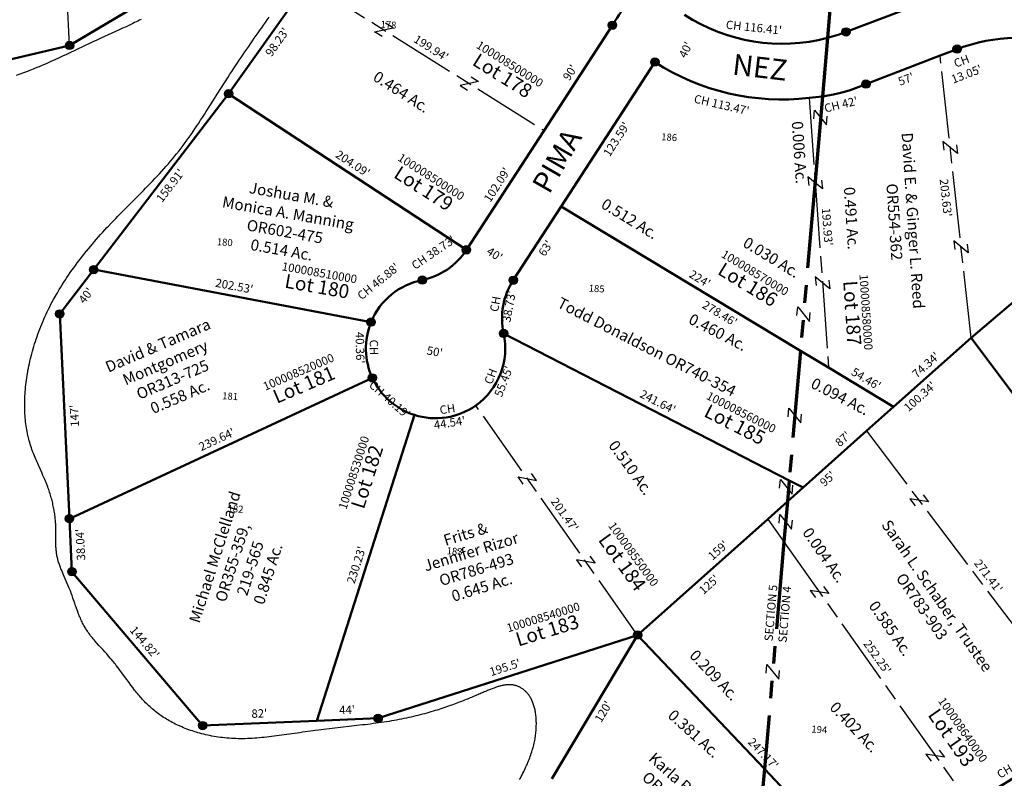
# Model space of a CAD drawing. Units: feet. Extents: x 1968571 to 2004539, y 571023 to 605570.
# Drawn here: x 1981368 to 1982075, y 602129 to 602673 of the extents above; entities that cross this region are included whole.
import ezdxf
from ezdxf.enums import TextEntityAlignment as Align

# ---------------------------------------------------------------- set-up
doc = ezdxf.new("R2010")
doc.units = ezdxf.units.FT
doc.header["$MEASUREMENT"] = 0
for name, pattern in [('ACAD_ISO08W100', [36, 24, -3, 6, -3]), ('DASHED', [0.75, 0.5, -0.25]), ('PHANTOM2', [1.25, 0.625, -0.125, 0.125, -0.125, 0.125, -0.125])]:
    doc.linetypes.add(name, pattern=pattern)
doc.layers.add('ADDRESS', color=6, linetype='Continuous', plot=False)
for name, color, linetype in [('DIMENSION', 7, 'Continuous'), ('LOT NUMBER', 3, 'Continuous'), ('MONUMENT IRON PIN', 7, 'Continuous'), ('OWNER', 7, 'Continuous'), ('PARCEL NUMBER', 211, 'Continuous'), ('ROAD NAME and NUMBER', 80, 'Continuous'), ('SECTION NUMBER', 42, 'Continuous'), ('TIE-IN', 7, 'Continuous'), ('TRACT LINE', 5, 'ACAD_ISO08W100'), ('WATER POND & LAKE', 4, 'Continuous')]:
    doc.layers.add(name, color=color, linetype=linetype)
doc.layers.add('MONUMENT IRON PIN HATCH', color=7, linetype='Continuous', true_color=0xffffff)
doc.layers.add('PROPERTY LINE', color=1, linetype='Continuous', lineweight=50)
doc.layers.add('SECTION LINE', color=3, linetype='PHANTOM2', lineweight=70)
doc.styles.add('BOLD', font='romand.shx', dxfattribs={"height": 50})
doc.styles.get("Standard").update_dxf_attribs({"font": 'romans.shx', "height": 40})

msp = doc.modelspace()

# ---------------------------------------------------------------- hatches: boundary and pattern name
at = {"layer": 'MONUMENT IRON PIN HATCH', "ltscale": 10}
h = msp.add_hatch(color=256, dxfattribs=at)
h.dxf.hatch_style = 1
edge = h.paths.add_edge_path()
edge.add_arc((1981793.44, 602669.32), 3, 0, 360)
h = msp.add_hatch(color=256, dxfattribs=at)
h.dxf.hatch_style = 1
edge = h.paths.add_edge_path()
edge.add_arc((1981961.02, 602664.5), 3, 0, 360)
h = msp.add_hatch(color=256, dxfattribs=at)
h.dxf.hatch_style = 1
edge = h.paths.add_edge_path()
edge.add_arc((1981404.04, 602654.87), 3, 0, 360)
h = msp.add_hatch(color=256, dxfattribs=at)
h.dxf.hatch_style = 1
edge = h.paths.add_edge_path()
edge.add_arc((1982040.74, 602652.18), 3, 0, 360)
h = msp.add_hatch(color=256, dxfattribs=at)
h.dxf.hatch_style = 1
edge = h.paths.add_edge_path()
edge.add_arc((1981823.96, 602642.89), 3, 0, 360)
h = msp.add_hatch(color=256, dxfattribs=at)
h.dxf.hatch_style = 1
edge = h.paths.add_edge_path()
edge.add_arc((1981975.32, 602627.14), 3, 0, 360)
h = msp.add_hatch(color=256, dxfattribs=at)
h.dxf.hatch_style = 1
edge = h.paths.add_edge_path()
edge.add_arc((1981518.07, 602620.16), 3, 0, 360)
h = msp.add_hatch(color=256, dxfattribs=at)
h.dxf.hatch_style = 1
edge = h.paths.add_edge_path()
edge.add_arc((1981688.75, 602508.27), 3, 0, 360)
h = msp.add_hatch(color=256, dxfattribs=at)
h.dxf.hatch_style = 1
edge = h.paths.add_edge_path()
edge.add_arc((1981421.38, 602494.06), 3, 0, 360)
h = msp.add_hatch(color=256, dxfattribs=at)
h.dxf.hatch_style = 1
edge = h.paths.add_edge_path()
edge.add_arc((1981657.1, 602486.59), 3, 0, 360)
h = msp.add_hatch(color=256, dxfattribs=at)
h.dxf.hatch_style = 1
edge = h.paths.add_edge_path()
edge.add_arc((1981722.29, 602486.47), 3, 0, 360)
h = msp.add_hatch(color=256, dxfattribs=at)
h.dxf.hatch_style = 1
edge = h.paths.add_edge_path()
edge.add_arc((1981397.04, 602462.31), 3, 0, 360)
h = msp.add_hatch(color=256, dxfattribs=at)
h.dxf.hatch_style = 1
edge = h.paths.add_edge_path()
edge.add_arc((1981620.32, 602456.43), 3, 0, 360)
h = msp.add_hatch(color=256, dxfattribs=at)
h.dxf.hatch_style = 1
edge = h.paths.add_edge_path()
edge.add_arc((1981715.41, 602448.36), 3, 0, 360)
h = msp.add_hatch(color=256, dxfattribs=at)
h.dxf.hatch_style = 1
edge = h.paths.add_edge_path()
edge.add_arc((1981621.24, 602416.45), 3, 0, 360)
h = msp.add_hatch(color=256, dxfattribs=at)
h.dxf.hatch_style = 1
edge = h.paths.add_edge_path()
edge.add_arc((1981403.91, 602315.48), 3, 0, 360)
h = msp.add_hatch(color=256, dxfattribs=at)
h.dxf.hatch_style = 1
edge = h.paths.add_edge_path()
edge.add_arc((1981405.69, 602277.48), 3, 0, 360)
h = msp.add_hatch(color=256, dxfattribs=at)
h.dxf.hatch_style = 1
edge = h.paths.add_edge_path()
edge.add_arc((1981811.56, 602232.04), 3, 0, 360)
h = msp.add_hatch(color=256, dxfattribs=at)
h.dxf.hatch_style = 1
edge = h.paths.add_edge_path()
edge.add_arc((1981625.4, 602172.35), 3, 0, 360)
h = msp.add_hatch(color=256, dxfattribs=at)
h.dxf.hatch_style = 1
edge = h.paths.add_edge_path()
edge.add_arc((1981499.51, 602167.16), 3, 0, 360)

# ---------------------------------------------------------------- linework, layer by layer
at = {"layer": 'MONUMENT IRON PIN', "ltscale": 2}
for centre in [(1981793.44, 602669.32), (1981961.02, 602664.5), (1981404.04, 602654.87), (1982040.74, 602652.18), (1981823.96, 602642.89), (1981975.32, 602627.14), (1981518.07, 602620.16), (1981688.75, 602508.27), (1981421.38, 602494.06), (1981657.1, 602486.59), (1981722.29, 602486.47), (1981397.04, 602462.31), (1981620.32, 602456.43), (1981715.41, 602448.36), (1981621.24, 602416.45), (1981403.91, 602315.48), (1981405.69, 602277.48), (1981811.56, 602232.04), (1981625.4, 602172.35), (1981499.51, 602167.16)]:
    msp.add_circle(centre, 3, dxfattribs=at)
at = {"layer": 'PROPERTY LINE'}
for p, q in [((1981491.29, 602706.66), (1981404.04, 602654.87)), ((1981575.05, 602700.18), (1981518.07, 602620.16)), ((1981404.04, 602654.87), (1981298.58, 602629.89)), ((1981518.07, 602620.16), (1981421.38, 602494.06)), ((1981518.07, 602620.16), (1981688.75, 602508.27)), ((1982050.7, 602445.19), (1982205.62, 602577.17)), ((1981928.35, 602435.96), (1981756.62, 602539.29)), ((1981421.38, 602494.06), (1981397.04, 602462.31)), ((1981421.38, 602494.06), (1981620.32, 602456.43)), ((1981397.04, 602462.31), (1981403.91, 602315.48)), ((1981920.33, 602342.94), (1981715.41, 602448.36)), ((1981995.2, 602395.72), (1982050.7, 602445.19)), ((1982050.7, 602445.19), (1982110.69, 602365.18)), ((1981948.54, 602423.8), (1981928.35, 602435.96)), ((1981995.2, 602395.72), (1981948.54, 602423.8)), ((1981403.91, 602315.48), (1981621.24, 602416.45)), ((1981581.44, 602170.53), (1981651.39, 602389.87)), ((1981995.2, 602395.72), (1981975.79, 602378.42)), ((1981930.26, 602337.83), (1981975.79, 602378.42)), ((1981930.26, 602337.83), (1981920.33, 602342.94)), ((1981930.26, 602337.83), (1981919.02, 602327.82)), ((1981919.02, 602327.82), (1981904.88, 602315.21)), ((1981403.91, 602315.48), (1981405.69, 602277.48)), ((1981811.56, 602232.04), (1981904.88, 602315.21)), ((1981405.69, 602277.48), (1981499.51, 602167.16)), ((1981625.4, 602172.35), (1981811.56, 602232.04)), ((1981811.56, 602232.04), (1981750.03, 602129.01)), ((1981811.56, 602232.04), (1981902.49, 602136.07)), ((1981499.51, 602167.16), (1981581.44, 602170.53)), ((1981581.44, 602170.53), (1981625.4, 602172.35)), ((1981902.49, 602136.07), (1981981.57, 602052.59))]:
    msp.add_line(p, q, dxfattribs=at)
at = {"layer": 'PROPERTY LINE', "color": 1}
for p, q in [((1982026.44, 602689.54), (1981961.02, 602664.5)), ((1981793.44, 602669.32), (1981744.39, 602593.87)), ((1982040.74, 602652.18), (1982028.5, 602647.5)), ((1982028.5, 602647.5), (1981975.32, 602627.14)), ((1981823.96, 602642.89), (1981756.62, 602539.29)), ((1981744.39, 602593.87), (1981688.75, 602508.27)), ((1981756.62, 602539.29), (1981722.29, 602486.47))]:
    msp.add_line(p, q, dxfattribs=at)
for centre, radius, start, end in [((1981063.95, 603143.51), 870.06, 326.97539, 328.0954), ((1981915.17, 602784.31), 128.28, 236.9527, 284.6831), ((1981915.17, 602784.31), 128.28, 284.6831, 290.94205), ((1982084.7, 602537.31), 123, 33.21427, 110.94205), ((1981914.82, 602783.54), 167.45, 237.13702, 276.74697), ((1981926.53, 602739.3), 122.31, 278.24484, 293.51027), ((1981926.53, 602739.3), 122.31, 273.7367, 278.24484), ((1981646.83, 602535.52), 50, 281.8523, 326.97539), ((1981666.6, 602437.5), 50, 100.95591, 157.74777), ((1981764.71, 602459.13), 50.47, 147.20512, 192.3282), ((1981666.6, 602437.5), 50, 157.74777, 204.89313), ((1981666.6, 602437.5), 50, 305.18112, 12.54375), ((1981666.6, 602437.5), 50, 204.89313, 252.28581), ((1981666.6, 602437.5), 50, 252.28581, 305.18112), ((1982415.07, 601595), 630.33, 115.93144, 125.31472)]:
    msp.add_arc(centre, radius, start, end, dxfattribs=at)
at = {"layer": 'SECTION LINE', "ltscale": 100}
for p, q in [((1981952.36, 602714.43), (1981947.68, 602660.22)), ((1981947.68, 602660.22), (1981944.07, 602618.26)), ((1981944.07, 602618.26), (1981938.83, 602557.55)), ((1981938.83, 602557.55), (1981928.35, 602435.96)), ((1981928.35, 602435.96), (1981920.33, 602342.94)), ((1981920.33, 602342.94), (1981919.02, 602327.82)), ((1981919.02, 602327.82), (1981916.52, 602298.78)), ((1981916.52, 602298.78), (1981902.49, 602136.07)), ((1981902.49, 602136.07), (1981895.75, 602057.99))]:
    msp.add_line(p, q, dxfattribs=at)
at = {"layer": 'TIE-IN', "ltscale": 3}
for points in [[(1981628.2, 602661.29), (1981622.88, 602664.63), (1981636.1, 602667.37), (1981630.77, 602670.72)], [(1981692.11, 602632.2), (1981697.44, 602628.86), (1981684.22, 602626.12), (1981689.54, 602622.78)], [(1981937.99, 602602.16), (1981938.53, 602608.43), (1981947.01, 602597.92), (1981947.55, 602604.19)], [(1982040.21, 602583.62), (1982040.9, 602577.37), (1982030.54, 602586.03), (1982031.23, 602579.78)], [(1981943.41, 602558.25), (1981944.1, 602552), (1981933.74, 602560.66), (1981934.43, 602554.41)], [(1982048.04, 602512.31), (1982048.72, 602506.06), (1982038.36, 602514.72), (1982039.05, 602508.48)], [(1981948.63, 602486.44), (1981949.31, 602480.19), (1981938.95, 602488.85), (1981939.64, 602482.6)], [(1981925.83, 602461.21), (1981926.37, 602467.47), (1981934.85, 602456.96), (1981935.39, 602463.23)], [(1981919.56, 602388.44), (1981920.1, 602394.7), (1981928.58, 602384.2), (1981929.12, 602390.46)], [(1981729.45, 602340.28), (1981725.82, 602345.42), (1981739.08, 602342.86), (1981735.45, 602347.99)], [(1981913.41, 602337.4), (1981913.95, 602343.66), (1981922.43, 602333.16), (1981922.97, 602339.42)], [(1982016.29, 602332.57), (1982020.08, 602327.55), (1982006.75, 602329.69), (1982010.54, 602324.67)], [(1981912.99, 602312.29), (1981913.53, 602318.55), (1981922.01, 602308.05), (1981922.55, 602314.31)], [(1981777.33, 602288.65), (1981780.96, 602283.52), (1981767.7, 602286.08), (1981771.33, 602280.94)], [(1981944.81, 602266.85), (1981948.6, 602261.83), (1981935.26, 602263.97), (1981939.06, 602258.95)], [(1981903.71, 602204.66), (1981904.25, 602210.92), (1981912.73, 602200.42), (1981913.27, 602206.68)], [(1982027.89, 602149.56), (1982031.68, 602144.54), (1982018.35, 602146.67), (1982022.14, 602141.66)]]:
    msp.add_lwpolyline(points, dxfattribs=at)
at = {"layer": 'TRACT LINE', "ltscale": 2}
for p, q in [((1981404.04, 602654.87), (1981391.12, 602907.47)), ((1981575.05, 602700.18), (1981744.39, 602593.87)), ((1982050.7, 602445.19), (1982028.5, 602647.5)), ((1981934.5, 602617.25), (1981938.83, 602557.55)), ((1981938.83, 602557.55), (1981948.54, 602423.8)), ((1981811.56, 602232.04), (1981695.41, 602396.63)), ((1981975.79, 602378.42), (1982139.43, 602161.87)), ((1981904.88, 602315.21), (1981916.52, 602298.78)), ((1981916.52, 602298.78), (1982050.7, 602109.34))]:
    msp.add_line(p, q, dxfattribs=at)
at = {"layer": 'WATER POND & LAKE'}
for points in [[(1981455.44, 602673.54), (1981454.27, 602672.94), (1981453.09, 602672.34), (1981451.89, 602671.75), (1981450.69, 602671.16), (1981449.49, 602670.58), (1981447.05, 602669.41), (1981444.58, 602668.26), (1981442.08, 602667.1), (1981439.55, 602665.94), (1981437, 602664.78), (1981434.42, 602663.62), (1981431.81, 602662.44), (1981429.18, 602661.25), (1981426.52, 602660.04), (1981423.05, 602658.44), (1981421.15, 602657.55), (1981418.43, 602656.28), (1981415.69, 602654.98), (1981412.94, 602653.68), (1981410.17, 602652.36), (1981407.39, 602651.04), (1981404.6, 602649.71), (1981401.81, 602648.39), (1981399, 602647.08), (1981396.2, 602645.77), (1981393.39, 602644.48), (1981390.59, 602643.21), (1981387.78, 602641.97), (1981384.98, 602640.75), (1981383.59, 602640.15), (1981382.19, 602639.56), (1981381.21, 602639.15), (1981379.41, 602638.41), (1981378.02, 602637.85), (1981376.63, 602637.29), (1981375.25, 602636.75), (1981373.87, 602636.21), (1981372.49, 602635.68), (1981371.11, 602635.16), (1981368.37, 602634.15), (1981365.63, 602633.16)], [(1981726.8, 602128.38), (1981727.44, 602129.54), (1981728.07, 602130.69), (1981728.68, 602131.84), (1981729.27, 602132.98), (1981729.84, 602134.11), (1981730.4, 602135.24), (1981730.93, 602136.36), (1981731.45, 602137.47), (1981731.94, 602138.58), (1981732.42, 602139.67), (1981732.88, 602140.77), (1981733.32, 602141.85), (1981733.75, 602142.93), (1981734.16, 602144.01), (1981734.55, 602145.07), (1981734.92, 602146.14), (1981735.27, 602147.19), (1981735.61, 602148.24), (1981735.93, 602149.29), (1981736.23, 602150.32), (1981736.52, 602151.36), (1981736.78, 602152.39), (1981737.04, 602153.41), (1981737.27, 602154.43), (1981737.49, 602155.44), (1981737.69, 602156.44), (1981737.96, 602157.92), (1981738.05, 602158.45), (1981738.2, 602159.44), (1981738.34, 602160.43), (1981738.46, 602161.41), (1981738.57, 602162.38), (1981738.66, 602163.35), (1981738.73, 602164.31), (1981738.79, 602165.27), (1981738.84, 602166.21), (1981738.87, 602167.15), (1981738.88, 602168.08), (1981738.88, 602169), (1981738.87, 602169.91), (1981738.84, 602170.81), (1981738.79, 602171.69), (1981738.74, 602172.57), (1981738.66, 602173.44), (1981738.58, 602174.29), (1981738.48, 602175.13), (1981738.36, 602175.96), (1981738.23, 602176.77), (1981738.09, 602177.57), (1981737.93, 602178.36), (1981737.77, 602179.13), (1981737.58, 602179.88), (1981737.39, 602180.62), (1981737.18, 602181.35), (1981736.96, 602182.06), (1981736.72, 602182.75), (1981736.48, 602183.42), (1981736.33, 602183.81), (1981735.95, 602184.71), (1981735.66, 602185.33), (1981735.37, 602185.93), (1981735.06, 602186.52), (1981734.75, 602187.08), (1981734.42, 602187.63), (1981734.08, 602188.16), (1981733.73, 602188.67), (1981733.38, 602189.17), (1981733.01, 602189.65), (1981732.63, 602190.11), (1981732.25, 602190.55), (1981731.86, 602190.98), (1981731.46, 602191.39), (1981731.06, 602191.78), (1981730.64, 602192.16), (1981730.23, 602192.52), (1981729.8, 602192.86), (1981729.37, 602193.19), (1981728.93, 602193.5), (1981728.49, 602193.79), (1981728.05, 602194.07), (1981727.6, 602194.33), (1981727.14, 602194.58), (1981726.68, 602194.81), (1981726.22, 602195.02), (1981725.76, 602195.22), (1981725.29, 602195.41), (1981724.83, 602195.57), (1981724.49, 602195.68), (1981723.88, 602195.86), (1981723.41, 602195.98), (1981722.94, 602196.09), (1981722.46, 602196.18), (1981721.98, 602196.26), (1981721.49, 602196.32), (1981721.01, 602196.37), (1981720.52, 602196.41), (1981720.03, 602196.43), (1981719.53, 602196.44), (1981719.03, 602196.43), (1981718.52, 602196.41), (1981718.01, 602196.38), (1981717.5, 602196.34), (1981716.98, 602196.28), (1981716.45, 602196.21), (1981715.92, 602196.13), (1981715.39, 602196.03), (1981714.85, 602195.93), (1981714.3, 602195.81), (1981713.74, 602195.68), (1981713.18, 602195.54), (1981712.61, 602195.39), (1981712.04, 602195.22), (1981711.45, 602195.05), (1981710.86, 602194.87), (1981710.26, 602194.67), (1981709.65, 602194.47), (1981709.04, 602194.25), (1981708.52, 602194.07), (1981707.78, 602193.79), (1981707.13, 602193.55), (1981706.48, 602193.29), (1981705.82, 602193.03), (1981705.14, 602192.76), (1981704.45, 602192.48), (1981703.75, 602192.19), (1981703.04, 602191.89), (1981702.31, 602191.59), (1981701.57, 602191.28), (1981700.82, 602190.95), (1981700.05, 602190.63), (1981699.27, 602190.29), (1981698.47, 602189.95), (1981697.65, 602189.6), (1981696.81, 602189.24), (1981695.96, 602188.88), (1981695.09, 602188.51), (1981694.21, 602188.13), (1981693.3, 602187.75), (1981692.37, 602187.36), (1981691.43, 602186.97), (1981690.46, 602186.57), (1981689.47, 602186.16), (1981688.46, 602185.75), (1981687.43, 602185.34), (1981686.37, 602184.92), (1981685.29, 602184.5), (1981684.19, 602184.07), (1981683.13, 602183.66), (1981681.91, 602183.2), (1981680.73, 602182.76), (1981679.53, 602182.32), (1981678.31, 602181.87), (1981677.06, 602181.43), (1981675.79, 602180.98), (1981674.49, 602180.53), (1981673.17, 602180.08), (1981671.83, 602179.63), (1981670.46, 602179.18), (1981669.07, 602178.73), (1981667.66, 602178.29), (1981666.23, 602177.84), (1981664.77, 602177.4), (1981663.29, 602176.96), (1981661.79, 602176.52), (1981660.27, 602176.09), (1981658.73, 602175.67), (1981657.17, 602175.25), (1981655.58, 602174.83), (1981653.98, 602174.42), (1981652.35, 602174.02), (1981650.71, 602173.62), (1981649.04, 602173.23), (1981647.35, 602172.85), (1981645.65, 602172.48), (1981643.92, 602172.11), (1981642.18, 602171.76), (1981640.42, 602171.42), (1981638.53, 602171.06), (1981636.84, 602170.76), (1981635.02, 602170.45), (1981633.19, 602170.15), (1981631.34, 602169.85), (1981629.47, 602169.57), (1981627.59, 602169.29), (1981625.7, 602169.03), (1981623.79, 602168.77), (1981621.88, 602168.51), (1981619.95, 602168.26), (1981618.02, 602168.02), (1981616.07, 602167.78), (1981614.12, 602167.55), (1981610.2, 602167.09), (1981606.25, 602166.64), (1981598.33, 602165.76), (1981594.38, 602165.31), (1981590.42, 602164.86), (1981586.49, 602164.39), (1981584.53, 602164.15), (1981582.58, 602163.9), (1981580.3, 602163.61), (1981578.7, 602163.4), (1981576.78, 602163.14), (1981574.86, 602162.87), (1981572.95, 602162.6), (1981571.05, 602162.33), (1981569.16, 602162.05), (1981567.28, 602161.78), (1981565.41, 602161.51), (1981563.54, 602161.24), (1981561.69, 602160.97), (1981559.85, 602160.7), (1981558.01, 602160.44), (1981556.19, 602160.19), (1981554.37, 602159.94), (1981552.56, 602159.7), (1981550.77, 602159.47), (1981548.98, 602159.25), (1981547.2, 602159.03), (1981545.44, 602158.83), (1981543.68, 602158.65), (1981541.93, 602158.47), (1981540.19, 602158.31), (1981538.46, 602158.17), (1981536.75, 602158.04), (1981535.04, 602157.94), (1981533.34, 602157.84), (1981531.65, 602157.77), (1981529.98, 602157.72), (1981528.31, 602157.7), (1981526.17, 602157.69), (1981525, 602157.71), (1981523.37, 602157.75), (1981521.74, 602157.81), (1981520.13, 602157.9), (1981518.53, 602158.01), (1981516.94, 602158.14), (1981515.36, 602158.3), (1981513.8, 602158.47), (1981512.25, 602158.66), (1981510.71, 602158.88), (1981509.19, 602159.11), (1981507.68, 602159.36), (1981506.18, 602159.63), (1981504.7, 602159.92), (1981503.24, 602160.23), (1981501.79, 602160.56), (1981500.35, 602160.9), (1981498.94, 602161.25), (1981497.54, 602161.63), (1981496.15, 602162.01), (1981494.79, 602162.42), (1981493.44, 602162.84), (1981492.11, 602163.27), (1981490.8, 602163.71), (1981489.51, 602164.17), (1981488.23, 602164.64), (1981486.98, 602165.12), (1981485.75, 602165.62), (1981484.53, 602166.12), (1981482.86, 602166.86), (1981482.17, 602167.17), (1981481.02, 602167.7), (1981479.89, 602168.25), (1981478.78, 602168.81), (1981477.69, 602169.38), (1981476.62, 602169.95), (1981475.56, 602170.54), (1981474.53, 602171.14), (1981473.51, 602171.74), (1981472.51, 602172.36), (1981471.53, 602172.99), (1981470.57, 602173.62), (1981469.62, 602174.27), (1981468.69, 602174.93), (1981467.77, 602175.59), (1981466.87, 602176.27), (1981465.98, 602176.95), (1981465.11, 602177.65), (1981464.25, 602178.35), (1981463.41, 602179.07), (1981462.57, 602179.79), (1981461.75, 602180.52), (1981460.95, 602181.27), (1981460.15, 602182.02), (1981459.37, 602182.78), (1981458.59, 602183.55), (1981457.83, 602184.33), (1981457.08, 602185.12), (1981456.33, 602185.92), (1981455.6, 602186.73), (1981455.21, 602187.17), (1981454.16, 602188.38), (1981453.45, 602189.22), (1981452.75, 602190.06), (1981452.05, 602190.91), (1981451.36, 602191.77), (1981450.68, 602192.63), (1981449.33, 602194.38), (1981448, 602196.14), (1981446.69, 602197.91), (1981444.09, 602201.48), (1981441.49, 602205.03), (1981440.19, 602206.8), (1981438.88, 602208.55), (1981437.56, 602210.27), (1981436.89, 602211.13), (1981436.22, 602211.98), (1981435.54, 602212.82), (1981435.1, 602213.35), (1981434.17, 602214.47), (1981433.47, 602215.29), (1981432.07, 602216.9), (1981430.66, 602218.48), (1981429.25, 602220.05), (1981427.84, 602221.6), (1981426.44, 602223.13), (1981425.05, 602224.67), (1981423.69, 602226.2), (1981422.35, 602227.73), (1981421.7, 602228.5), (1981421.05, 602229.27), (1981420.41, 602230.05), (1981419.79, 602230.82), (1981419.17, 602231.6), (1981418.57, 602232.39), (1981417.99, 602233.18), (1981417.41, 602233.98), (1981416.85, 602234.78), (1981416.31, 602235.59), (1981415.78, 602236.41), (1981415.39, 602237.04), (1981414.78, 602238.07), (1981414.31, 602238.92), (1981413.85, 602239.77), (1981413.4, 602240.62), (1981412.98, 602241.49), (1981412.56, 602242.35), (1981412.16, 602243.23), (1981411.77, 602244.11), (1981411.39, 602244.99), (1981411.02, 602245.88), (1981410.66, 602246.78), (1981410.31, 602247.67), (1981409.63, 602249.47), (1981408.97, 602251.28), (1981408.34, 602253.09), (1981407.71, 602254.9), (1981406.47, 602258.52), (1981405.85, 602260.31), (1981405.21, 602262.09), (1981404.59, 602263.74), (1981403.86, 602265.59), (1981403.15, 602267.31), (1981402.43, 602269.01), (1981401.71, 602270.69), (1981400.98, 602272.35), (1981400.26, 602274), (1981399.56, 602275.63), (1981398.87, 602277.24), (1981398.21, 602278.85), (1981397.89, 602279.64), (1981397.58, 602280.43), (1981397.28, 602281.22), (1981397, 602282.01), (1981396.72, 602282.79), (1981396.45, 602283.57), (1981396.2, 602284.35), (1981395.96, 602285.12), (1981395.74, 602285.89), (1981395.53, 602286.66), (1981395.34, 602287.43), (1981395.17, 602288.19), (1981395.01, 602288.95), (1981394.87, 602289.72), (1981394.75, 602290.47), (1981394.64, 602291.23), (1981394.55, 602291.99), (1981394.47, 602292.75), (1981394.4, 602293.5), (1981394.34, 602294.26), (1981394.3, 602295.02), (1981394.26, 602295.78), (1981394.21, 602297.3), (1981394.19, 602298.83), (1981394.19, 602300.38), (1981394.2, 602301.94), (1981394.22, 602303.51), (1981394.23, 602305.11), (1981394.23, 602306.73), (1981394.22, 602307.55), (1981394.21, 602308.37), (1981394.19, 602309.21), (1981394.17, 602310.05), (1981394.14, 602310.9), (1981394.09, 602311.86), (1981394.04, 602312.62), (1981393.97, 602313.5), (1981393.9, 602314.38), (1981393.82, 602315.27), (1981393.72, 602316.17), (1981393.61, 602317.08), (1981393.5, 602317.99), (1981393.37, 602318.91), (1981393.23, 602319.84), (1981393.08, 602320.77), (1981392.92, 602321.71), (1981392.74, 602322.66), (1981392.56, 602323.61), (1981392.36, 602324.57), (1981392.15, 602325.53), (1981391.93, 602326.5), (1981391.7, 602327.47), (1981391.46, 602328.45), (1981391.2, 602329.43), (1981390.94, 602330.42), (1981390.66, 602331.4), (1981390.37, 602332.4), (1981390.06, 602333.39), (1981389.75, 602334.39), (1981389.42, 602335.39), (1981389.07, 602336.4), (1981388.72, 602337.4), (1981388.35, 602338.41), (1981387.97, 602339.42), (1981387.49, 602340.67), (1981387.17, 602341.45), (1981386.76, 602342.46), (1981386.33, 602343.48), (1981385.89, 602344.5), (1981385.44, 602345.52), (1981384.98, 602346.55), (1981384.05, 602348.61), (1981383.1, 602350.7), (1981382.14, 602352.82), (1981381.65, 602353.89), (1981381.17, 602354.97), (1981380.69, 602356.06), (1981380.21, 602357.16), (1981379.74, 602358.27), (1981379.27, 602359.39), (1981378.81, 602360.52), (1981378.35, 602361.66), (1981377.9, 602362.82), (1981377.47, 602363.99), (1981377.04, 602365.17), (1981376.62, 602366.37), (1981376.22, 602367.59), (1981375.82, 602368.82), (1981375.45, 602370.06), (1981375.09, 602371.32), (1981374.74, 602372.6), (1981374.3, 602374.37), (1981374.1, 602375.22), (1981373.82, 602376.56), (1981373.55, 602377.91), (1981373.3, 602379.28), (1981373.06, 602380.67), (1981372.85, 602382.08), (1981372.66, 602383.5), (1981372.49, 602384.94), (1981372.34, 602386.4), (1981372.2, 602387.87), (1981372.09, 602389.35), (1981372, 602390.85), (1981371.93, 602392.37), (1981371.87, 602393.9), (1981371.84, 602395.44), (1981371.83, 602397), (1981371.84, 602398.56), (1981371.87, 602400.15), (1981371.92, 602401.74), (1981371.99, 602403.34), (1981372.08, 602404.96), (1981372.19, 602406.58), (1981372.32, 602408.22), (1981372.48, 602409.87), (1981372.65, 602411.52), (1981372.85, 602413.19), (1981373.07, 602414.86), (1981373.31, 602416.55), (1981373.57, 602418.24), (1981373.99, 602420.74), (1981374.15, 602421.64), (1981374.48, 602423.36), (1981374.82, 602425.08), (1981375.19, 602426.8), (1981375.58, 602428.53), (1981375.99, 602430.27), (1981376.43, 602432.01), (1981376.88, 602433.76), (1981377.36, 602435.51), (1981377.86, 602437.27), (1981378.39, 602439.02), (1981378.93, 602440.79), (1981379.5, 602442.55), (1981380.09, 602444.32), (1981380.7, 602446.09), (1981381.33, 602447.87), (1981381.99, 602449.64), (1981382.67, 602451.42), (1981383.37, 602453.2), (1981384.09, 602454.97), (1981384.84, 602456.75), (1981385.61, 602458.53), (1981386.4, 602460.31), (1981387.21, 602462.09), (1981388.05, 602463.86), (1981388.91, 602465.64), (1981389.79, 602467.41), (1981390.7, 602469.19), (1981391.63, 602470.95), (1981392.58, 602472.72), (1981393.15, 602473.76), (1981394.56, 602476.24), (1981395.58, 602478), (1981396.62, 602479.76), (1981397.69, 602481.51), (1981398.78, 602483.25), (1981399.89, 602485), (1981401.02, 602486.74), (1981402.17, 602488.47), (1981403.35, 602490.21), (1981404.54, 602491.94), (1981405.76, 602493.67), (1981406.99, 602495.39), (1981408.25, 602497.11), (1981409.52, 602498.83), (1981410.82, 602500.54), (1981412.13, 602502.25), (1981413.47, 602503.96), (1981414.82, 602505.66), (1981416.19, 602507.36), (1981417.58, 602509.06), (1981418.98, 602510.75), (1981420.41, 602512.44), (1981421.85, 602514.13), (1981423.31, 602515.81), (1981424.79, 602517.49), (1981426.28, 602519.16), (1981427.79, 602520.84), (1981429.31, 602522.5), (1981430.86, 602524.17), (1981431.95, 602525.34), (1981433.99, 602527.49), (1981435.57, 602529.15), (1981437.17, 602530.8), (1981438.78, 602532.45), (1981440.4, 602534.1), (1981442.04, 602535.76), (1981443.68, 602537.41), (1981446.97, 602540.72), (1981450.29, 602544.05), (1981453.62, 602547.4), (1981456.96, 602550.77), (1981458.62, 602552.47), (1981460.28, 602554.17), (1981461.94, 602555.89), (1981463.59, 602557.61), (1981465.23, 602559.34), (1981466.87, 602561.09), (1981468.5, 602562.85), (1981470.12, 602564.62), (1981471.72, 602566.41), (1981473.32, 602568.2), (1981474.9, 602570.02), (1981476.47, 602571.85), (1981478.02, 602573.7), (1981479.55, 602575.56), (1981480.81, 602577.11), (1981482.57, 602579.34), (1981484.05, 602581.26), (1981485.52, 602583.19), (1981486.96, 602585.14), (1981488.4, 602587.11), (1981489.82, 602589.08), (1981491.22, 602591.08), (1981492.61, 602593.08), (1981493.99, 602595.09), (1981495.36, 602597.12), (1981496.72, 602599.15), (1981498.07, 602601.19), (1981499.41, 602603.24), (1981500.75, 602605.29), (1981502.08, 602607.35), (1981504.71, 602611.48), (1981507.33, 602615.63), (1981509.94, 602619.77), (1981512.55, 602623.91), (1981515.16, 602628.04), (1981517.78, 602632.15), (1981519.1, 602634.19), (1981520.42, 602636.23), (1981521.67, 602638.14), (1981523.08, 602640.27), (1981524.42, 602642.28), (1981525.77, 602644.28), (1981527.12, 602646.27), (1981528.47, 602648.25), (1981529.82, 602650.22), (1981531.17, 602652.19), (1981532.53, 602654.14), (1981533.88, 602656.08), (1981535.23, 602658.02), (1981536.58, 602659.94), (1981537.92, 602661.86), (1981539.26, 602663.76), (1981540.59, 602665.66), (1981541.92, 602667.55), (1981543.23, 602669.42), (1981544.54, 602671.29), (1981545.84, 602673.15), (1981547.13, 602675)]]:
    msp.add_lwpolyline(points, dxfattribs=at)

# ---------------------------------------------------------------- texts
at = {"layer": 'ADDRESS'}
for s, p in [('178', (1981626.96, 602667.58)), ('186', (1981828.32, 602586.91)), ('180', (1981509.56, 602511.61)), ('185', (1981776.32, 602478.39)), ('181', (1981513.37, 602401.19)), ('182', (1981517.25, 602320.45)), ('183', (1981674.43, 602290.05)), ('194', (1981936.04, 602162.21))]:
    msp.add_text(s, height=5, rotation=356, dxfattribs=at).set_placement(p)
at = {"layer": 'DIMENSION'}
for s, rotation, p in [("CH 116.41'", 353.94738, (1981874.62, 602666.88)), ("40'", 63.67303, (1981846.13, 602645.26)), ("CH 113.47'", 346.942, (1981851.51, 602613.91)), ("CH 42'", 13.62356, (1981946.24, 602606.66)), ("193.93'", 274.1519, (1981943.64, 602538.16)), ("40'", 326.97539, (1981702.59, 602505.71)), ("50'", 349.62428, (1981659.86, 602433.34)), ("CH 103.08'", 30.62308, (1982071.54, 602128.93))]:
    msp.add_text(s, height=6, rotation=rotation, dxfattribs=at).set_placement(p)
for s, rotation, p in [("98.23'", 54.54483, (1981553, 602657.25)), ("199.94'", 327.87816, (1981663.44, 602652.95)), ("90'", 56.97539, (1981763.04, 602635.41)), ("57'", 20.94205, (1982004.07, 602630.66)), ("123.59'", 56.97539, (1981796.37, 602587.6)), ("204.09'", 326.7513, (1981607.25, 602570.07)), ("158.91'", 52.51983, (1981476.31, 602554.39)), ("102.09'", 56.97539, (1981710.7, 602554.88)), ("203.63'", 276.2615, (1982032.64, 602545.58)), ("63'", 56.97539, (1981745.53, 602509.39)), ("224'", 328.9615, (1981856.19, 602487.55)), ("40'", 52.51983, (1981415.79, 602475.47)), ("202.53'", 349.39483, (1981522.2, 602482.3)), ("278.46'", 328.9615, (1981870.54, 602462.62)), ("74.34'", 41.7115, (1982018.29, 602425.68)), ("54.46'", 328.9615, (1981975.48, 602415.76)), ("100.34'", 41.7115, (1982013.97, 602403.07)), ("241.64'", 332.77836, (1981826.03, 602399.32)), ("147'", 92.67816, (1981407.46, 602389.32)), ("239.64'", 24.91983, (1981509.62, 602372.31)), ("87'", 41.7115, (1981958.76, 602372.62)), ("95'", 41.7115, (1981947.81, 602344.1)), ("201.47'", 305.2115, (1981759.2, 602318.37)), ("38.04'", 92.67816, (1981411.79, 602296.9)), ("159'", 41.7115, (1981869.24, 602292.82)), ("230.23'", 72.3115, (1981609.74, 602282.33)), ("271.41'", 307.07654, (1982063.2, 602274.37)), ("125'", 41.7115, (1981862.73, 602268.27)), ("144.82'", 310.37816, (1981457.93, 602226.85)), ("252.25'", 305.3115, (1981983.5, 602216.32)), ("195.5'", 17.77816, (1981716.34, 602208.86)), ("120'", 59.15316, (1981786.94, 602177.17)), ("82'", 2.3615, (1981540.18, 602175.84)), ("44'", 2.3615, (1981603.13, 602178.43)), ("247.17'", 313.45316, (1981901.65, 602147.13))]:
    msp.add_text(s, height=6, rotation=rotation, dxfattribs=at).set_placement(p, align=Align.MIDDLE_CENTER)
at = {"layer": 'DIMENSION', "linetype": 'DASHED', "char_height": 6, "attachment_point": 5}
for s, insert, width, rotation in [("CH 13.05'", (1982045.96, 602638.22), 34.877, 20.94218), ("CH 38.73'", (1981665.44, 602505.69), 41.0094, 34.41384), ("CH 46.88'", (1981625.98, 602485.01), 39.2691, 39.1194), ("CH 38.73'", (1981715.1, 602468.41), 14.9246, 79.76662), ("CH 40.36'", (1981616.62, 602438.17), 8.0944, 271.11884), ("CH 55.45'", (1981711.47, 602415.48), 22.7705, 68.86245), ("CH 40.19'", (1981633.11, 602400.39), 38.4124, 318.59801), ("CH 44.54'", (1981675.99, 602388.4), 28.5507, 8.73356)]:
    msp.add_mtext(s, dxfattribs=dict(at, insert=insert, width=width, rotation=rotation))
at = {"layer": 'LOT NUMBER'}
for s, rotation, p in [('Lot 178', 327.93805, (1981717.29, 602637.4)), ('Lot 179', 327.38429, (1981660.82, 602556.49)), ('Lot 186', 328.55818, (1981893.26, 602487.65)), ('Lot 180', 350.00483, (1981582.48, 602487.04)), ('Lot 187', 273.7857, (1981970.54, 602463.27)), ('Lot 181', 23.25218, (1981570.19, 602416.2)), ('Lot 185', 332.84204, (1981883.64, 602387.49)), ('Lot 182', 72.37111, (1981612.62, 602347.05)), ('Lot 184', 305.9356, (1981804.6, 602287.18)), ('Lot 183', 17.12387, (1981745.28, 602240.18)), ('Lot 193', 304.89189, (1982040.83, 602161.35))]:
    msp.add_text(s, height=10, rotation=rotation, dxfattribs=at).set_placement(p, align=Align.TOP_CENTER)
at = {"layer": 'OWNER', "char_height": 8, "attachment_point": 5}
for s, insert, width, rotation in [('0.464 Ac.', (1981641.52, 602620.67), 120, 327.3844), ('0.006 Ac.', (1981926.53, 602578.01), 61.2011, 273.78579), ('David E. & Ginger L. Reed\\POR554-362', (1982001.37, 602528.69), 181.5954, 273.78579), ('Joshua M. &\\PMonica A. Manning\\POR602-475\\P0.514 Ac.', (1981559.46, 602526.95), 146.8492, 350.00495), ('0.491 Ac.', (1981963.87, 602530.86), 65.7183, 273.78579), ('0.512 Ac.', (1981805.33, 602529.65), 60.0799, 328.55829), ('0.030 Ac.', (1981907, 602501.95), 60.0802, 328.55829), ('Todd Donaldson OR740-354', (1981817.65, 602437.77), 149.0842, 332.84218), ('0.460 Ac.', (1981868.67, 602448.27), 115, 332.84218), ('David & Tamara\\PMontgomery\\POR313-725\\P0.558 Ac.', (1981475.7, 602420.41), 114.1667, 23.25218), ('0.094 Ac.', (1981956.35, 602402.21), 115, 332.84218), ('0.510 Ac.', (1981805.81, 602351.49), 83.3333, 305.93551), ('Michael McClelland\\POR355-359,\\P219-565\\P0.845 Ac.', (1981528.27, 602281.63), 125, 72.37106), ('Frits &\\PJennifer Rizor\\POR786-493\\P0.645 Ac.', (1981694.24, 602284.39), 119.9028, 17.12384), ('Sarah L. Schaber, Trustee\\POR783-903', (1982020.09, 602255.8), 256.1399, 304.8919), ('0.004 Ac.', (1981944.62, 602288.81), 110.8333, 304.8919), ('0.585 Ac.', (1981992.17, 602236.25), 110.8333, 304.8919), ('0.209 Ac.', (1981865.79, 602202.58), 110.8333, 313.48829), ('0.381 Ac.', (1981851.27, 602160.61), 113.1993, 318.09412), ('0.402 Ac.', (1981966.28, 602165.37), 110.8333, 313.48829), ('Karla Rothan\\POR241-125', (1981840.95, 602117.78), 113.1993, 318.09412)]:
    msp.add_mtext(s, dxfattribs=dict(at, insert=insert, width=width, rotation=rotation))
at = {"layer": 'PARCEL NUMBER'}
for s, rotation, p in [('100008500000', 327.93805, (1981717.29, 602637.4)), ('100008500000', 327.38429, (1981660.82, 602556.49)), ('100008570000', 328.55818, (1981893.26, 602487.65)), ('100008510000', 350.00483, (1981582.48, 602487.04)), ('100008580000', 273.7857, (1981970.54, 602463.27)), ('100008520000', 23.25218, (1981570.19, 602416.2)), ('100008560000', 332.84204, (1981883.64, 602387.49)), ('100008530000', 72.37111, (1981612.62, 602347.05)), ('100008550000', 305.9356, (1981804.6, 602287.18)), ('100008540000', 17.12387, (1981745.28, 602240.18)), ('100008640000', 304.89189, (1982040.83, 602161.35))]:
    msp.add_text(s, height=6, rotation=rotation, dxfattribs=at).set_placement(p, align=Align.BOTTOM_CENTER)
at = {"layer": 'ROAD NAME and NUMBER', "color": 1, "style": 'BOLD'}
for s, rotation, p in [('NEZ', 353.28466, (1981899.33, 602639.17)), ('PIMA', 60.08134, (1981753.6, 602572.09))]:
    msp.add_text(s, height=15, rotation=rotation, dxfattribs=at).set_placement(p, align=Align.MIDDLE_CENTER)
at = {"layer": 'SECTION NUMBER'}
for s, p in [('SECTION 5', (1981908.39, 602227.39)), ('SECTION 4', (1981918.34, 602226.41))]:
    msp.add_text(s, height=6, rotation=85.15801, dxfattribs=at).set_placement(p)

doc.saveas('drawing.dxf')
